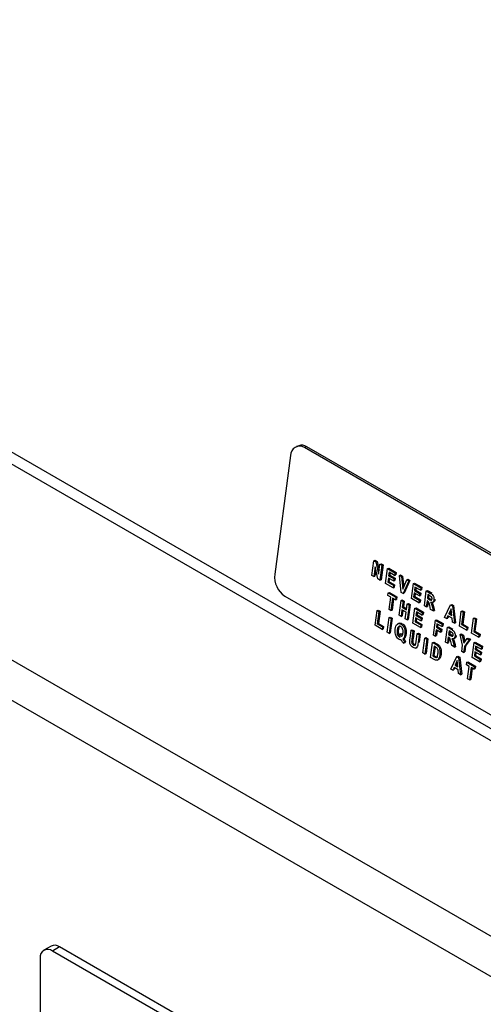
# Model space of a CAD drawing. Units: millimetres. Extents: x 5 to 415, y 5 to 292.
# Drawn here: x 361 to 364, y 178 to 184 of the extents above; entities that cross this region are included whole.
import ezdxf

# ---------------------------------------------------------------- set-up
doc = ezdxf.new("R2010")
doc.units = ezdxf.units.MM

msp = doc.modelspace()

# ---------------------------------------------------------------- linework, layer by layer
at = {"color": 7, "linetype": 'Continuous', "lineweight": 25}
for p, q in [((268.9607, 234.9251), (367.0914, 178.2755)), ((268.9926, 234.829), (367.1233, 178.1793)), ((366.837, 176.8032), (342.7757, 190.6932)), ((363.1727, 181.6614), (363.1572, 181.6554)), ((363.2255, 181.6546), (363.21, 181.6487)), ((366.9813, 179.4716), (363.21, 181.6487)), ((366.9968, 179.4775), (363.2255, 181.6546)), ((363.1186, 181.5971), (363.0161, 180.8218)), ((363.6496, 180.8137), (363.6624, 180.9106)), ((363.6624, 180.9106), (363.6702, 180.9136)), ((363.6624, 180.9106), (363.6752, 180.9032)), ((363.6702, 180.9136), (363.683, 180.9062)), ((363.6752, 180.9032), (363.683, 180.9062)), ((363.6752, 180.9032), (363.6936, 180.8229)), ((363.683, 180.9062), (363.6967, 180.8462)), ((363.6702, 180.8698), (363.6618, 180.8066)), ((363.6749, 180.8496), (363.6696, 180.8096)), ((363.6884, 180.7913), (363.6702, 180.8698)), ((363.6936, 180.8229), (363.7022, 180.8876)), ((363.7145, 180.8806), (363.7016, 180.7837)), ((363.7022, 180.8876), (363.71, 180.8906)), ((363.7022, 180.8876), (363.7145, 180.8806)), ((363.7222, 180.8836), (363.7094, 180.7867)), ((363.71, 180.8906), (363.7222, 180.8836)), ((363.7145, 180.8806), (363.7222, 180.8836)), ((363.739, 180.7621), (363.7518, 180.859)), ((363.7518, 180.859), (363.7595, 180.862)), ((363.7518, 180.859), (363.7998, 180.8313)), ((363.7595, 180.862), (363.8075, 180.8343)), ((363.6618, 180.8066), (363.6496, 180.8137)), ((363.6618, 180.8066), (363.6696, 180.8096)), ((363.7016, 180.7837), (363.6884, 180.7913)), ((363.7016, 180.7837), (363.7094, 180.7867)), ((363.7569, 180.7978), (363.7534, 180.7714)), ((363.7534, 180.7714), (363.7611, 180.7744)), ((363.7906, 180.7784), (363.7569, 180.7978)), ((363.7619, 180.8356), (363.7589, 180.8129)), ((363.7589, 180.8129), (363.7666, 180.8159)), ((363.7589, 180.8129), (363.7926, 180.7935)), ((363.7637, 180.7939), (363.7611, 180.7744)), ((363.7611, 180.7744), (363.7979, 180.7532)), ((363.7976, 180.815), (363.7619, 180.8356)), ((363.7687, 180.8316), (363.7666, 180.8159)), ((363.7666, 180.8159), (363.8003, 180.7965)), ((363.7926, 180.7935), (363.7906, 180.7784)), ((363.7906, 180.7784), (363.7983, 180.7814)), ((363.7926, 180.7935), (363.8003, 180.7965)), ((363.7998, 180.8313), (363.7976, 180.815)), ((363.7976, 180.815), (363.8053, 180.818)), ((363.8003, 180.7965), (363.7983, 180.7814)), ((363.7998, 180.8313), (363.8075, 180.8343)), ((363.8075, 180.8343), (363.8053, 180.818)), ((363.8289, 180.8145), (363.8367, 180.8175)), ((363.841, 180.7032), (363.8289, 180.8145)), ((363.8289, 180.8145), (363.8417, 180.8071)), ((363.8367, 180.8175), (363.8494, 180.8101)), ((363.8417, 180.8071), (363.8494, 180.8101)), ((363.8417, 180.8071), (363.8506, 180.7248)), ((363.8494, 180.8101), (363.857, 180.7397)), ((363.8506, 180.7248), (363.8774, 180.7865)), ((363.8902, 180.7791), (363.8528, 180.6964)), ((363.8979, 180.7821), (363.8606, 180.6994)), ((363.8774, 180.7865), (363.8852, 180.7895)), ((363.8774, 180.7865), (363.8902, 180.7791)), ((363.8852, 180.7895), (363.8979, 180.7821)), ((363.8902, 180.7791), (363.8979, 180.7821)), ((363.788, 180.7338), (363.739, 180.7621)), ((363.7534, 180.7714), (363.7901, 180.7502)), ((363.7901, 180.7502), (363.788, 180.7338)), ((363.788, 180.7338), (363.7957, 180.7368)), ((363.7901, 180.7502), (363.7979, 180.7532)), ((363.7979, 180.7532), (363.7957, 180.7368)), ((363.9075, 180.6648), (363.9204, 180.7617)), ((363.9204, 180.7617), (363.9281, 180.7647)), ((363.9204, 180.7617), (363.9683, 180.734)), ((363.9304, 180.7383), (363.9274, 180.7156)), ((363.9274, 180.7156), (363.9352, 180.7186)), ((363.9274, 180.7156), (363.9611, 180.6962)), ((363.9281, 180.7647), (363.9761, 180.737)), ((363.9662, 180.7177), (363.9304, 180.7383)), ((363.9373, 180.7343), (363.9352, 180.7186)), ((363.9352, 180.7186), (363.9689, 180.6992)), ((363.9683, 180.734), (363.9662, 180.7177)), ((363.9662, 180.7177), (363.9739, 180.7207)), ((363.9683, 180.734), (363.9761, 180.737)), ((363.9761, 180.737), (363.9739, 180.7207)), ((363.9918, 180.6161), (364.0046, 180.713)), ((364.0046, 180.713), (364.0124, 180.716)), ((364.0046, 180.713), (364.0322, 180.6971)), ((364.0124, 180.716), (364.04, 180.7001)), ((363.0818, 180.6795), (366.8531, 178.5024)), ((363.7538, 180.6838), (363.7559, 180.7002)), ((363.7721, 180.6732), (363.7538, 180.6838)), ((363.7559, 180.7002), (363.7637, 180.7032)), ((363.7559, 180.7002), (363.8049, 180.6719)), ((363.7615, 180.5926), (363.7721, 180.6732)), ((363.7637, 180.7032), (363.8127, 180.6749)), ((363.7844, 180.6661), (363.7737, 180.5856)), ((363.7912, 180.6622), (363.7815, 180.5886)), ((363.8027, 180.6555), (363.7844, 180.6661)), ((363.8049, 180.6719), (363.8027, 180.6555)), ((363.8027, 180.6555), (363.8105, 180.6585)), ((363.8049, 180.6719), (363.8127, 180.6749)), ((363.8127, 180.6749), (363.8105, 180.6585)), ((363.8274, 180.5546), (363.8402, 180.6515)), ((363.8402, 180.6515), (363.848, 180.6545)), ((363.8402, 180.6515), (363.8525, 180.6444)), ((363.8528, 180.6964), (363.841, 180.7032)), ((363.848, 180.6545), (363.8602, 180.6474)), ((363.8525, 180.6444), (363.8602, 180.6474)), ((363.8528, 180.6964), (363.8606, 180.6994)), ((363.8602, 180.6474), (363.8552, 180.6097)), ((363.9565, 180.6365), (363.9075, 180.6648)), ((363.9254, 180.7005), (363.922, 180.6741)), ((363.922, 180.6741), (363.9297, 180.6771)), ((363.922, 180.6741), (363.9587, 180.6529)), ((363.9591, 180.6811), (363.9254, 180.7005)), ((363.9323, 180.6966), (363.9297, 180.6771)), ((363.9297, 180.6771), (363.9664, 180.6559)), ((363.9587, 180.6529), (363.9565, 180.6365)), ((363.9587, 180.6529), (363.9664, 180.6559)), ((363.9611, 180.6962), (363.9591, 180.6811)), ((363.9591, 180.6811), (363.9669, 180.6841)), ((363.9611, 180.6962), (363.9689, 180.6992)), ((363.9664, 180.6559), (363.9643, 180.6395)), ((363.9689, 180.6992), (363.9669, 180.6841)), ((364.0094, 180.6493), (364.0041, 180.6091)), ((364.012, 180.6478), (364.0094, 180.6493)), ((364.0147, 180.6896), (364.0116, 180.6657)), ((364.0116, 180.6657), (364.0193, 180.6687)), ((364.0116, 180.6657), (364.022, 180.6597)), ((364.0162, 180.6449), (364.0118, 180.6121)), ((364.0258, 180.6832), (364.0147, 180.6896)), ((364.0216, 180.6857), (364.0193, 180.6687)), ((364.0193, 180.6687), (364.0298, 180.6627)), ((364.022, 180.6597), (364.0298, 180.6627)), ((364.0298, 180.6627), (364.0406, 180.6572)), ((364.0322, 180.6971), (364.04, 180.7001)), ((364.0541, 180.6553), (364.0619, 180.6583)), ((363.6701, 180.489), (363.6829, 180.5859)), ((363.6829, 180.5859), (363.6906, 180.5889)), ((363.6829, 180.5859), (363.6951, 180.5788)), ((363.6906, 180.5889), (363.7029, 180.5818)), ((363.7029, 180.5818), (363.6922, 180.5012)), ((363.6951, 180.5788), (363.7029, 180.5818)), ((363.7737, 180.5856), (363.7615, 180.5926)), ((363.7737, 180.5856), (363.7815, 180.5886)), ((363.8453, 180.5903), (363.8396, 180.5475)), ((363.8729, 180.5744), (363.8453, 180.5903)), ((363.8521, 180.5864), (363.8474, 180.5505)), ((363.8525, 180.6444), (363.8475, 180.6067)), ((363.8475, 180.6067), (363.8552, 180.6097)), ((363.8475, 180.6067), (363.875, 180.5908)), ((363.8552, 180.6097), (363.8759, 180.5977)), ((363.875, 180.5908), (363.88, 180.6285)), ((363.8923, 180.6215), (363.8794, 180.5246)), ((363.88, 180.6285), (363.8878, 180.6315)), ((363.88, 180.6285), (363.8923, 180.6215)), ((363.9, 180.6245), (363.8872, 180.5275)), ((363.8878, 180.6315), (363.9, 180.6245)), ((363.8923, 180.6215), (363.9, 180.6245)), ((363.9168, 180.503), (363.9296, 180.5999)), ((363.9296, 180.5999), (363.9373, 180.6029)), ((363.9296, 180.5999), (363.9776, 180.5722)), ((363.9373, 180.6029), (363.9853, 180.5752)), ((363.9565, 180.6365), (363.9643, 180.6395)), ((364.0041, 180.6091), (363.9918, 180.6161)), ((364.0041, 180.6091), (364.0118, 180.6121)), ((364.0328, 180.5925), (364.0265, 180.6187)), ((364.05, 180.5826), (364.0328, 180.5925)), ((364.0431, 180.6377), (364.0519, 180.6411)), ((364.0443, 180.6063), (364.052, 180.6093)), ((364.0443, 180.6063), (364.05, 180.5826)), ((364.05, 180.5826), (364.0577, 180.5856)), ((364.052, 180.6093), (364.0577, 180.5856)), ((364.1237, 180.54), (364.1628, 180.6217)), ((364.1656, 180.5956), (364.1513, 180.5647)), ((364.1668, 180.5845), (364.1591, 180.5677)), ((364.1628, 180.6217), (364.1706, 180.6247)), ((364.1628, 180.6217), (364.1744, 180.6151)), ((364.1703, 180.5538), (364.1656, 180.5956)), ((364.1706, 180.6247), (364.1821, 180.6181)), ((364.1744, 180.6151), (364.1821, 180.6181)), ((364.1744, 180.6151), (364.1879, 180.5029)), ((364.1821, 180.6181), (364.1957, 180.5059)), ((364.2202, 180.4843), (364.233, 180.5812)), ((364.233, 180.5812), (364.2407, 180.5842)), ((364.233, 180.5812), (364.2452, 180.5742)), ((364.2407, 180.5842), (364.253, 180.5771)), ((363.6951, 180.5788), (363.6845, 180.4982)), ((363.7492, 180.4432), (363.7621, 180.5402)), ((363.7743, 180.5331), (363.7615, 180.4362)), ((363.7621, 180.5402), (363.7698, 180.5431)), ((363.7621, 180.5402), (363.7743, 180.5331)), ((363.7821, 180.5361), (363.7692, 180.4392)), ((363.7698, 180.5431), (363.7821, 180.5361)), ((363.7743, 180.5331), (363.7821, 180.5361)), ((363.8396, 180.5475), (363.8274, 180.5546)), ((363.8396, 180.5475), (363.8474, 180.5505)), ((363.8672, 180.5316), (363.8729, 180.5744)), ((363.8794, 180.5246), (363.8672, 180.5316)), ((363.8794, 180.5246), (363.8872, 180.5275)), ((363.9347, 180.5387), (363.9312, 180.5123)), ((363.9684, 180.5193), (363.9347, 180.5387)), ((363.9397, 180.5765), (363.9367, 180.5538)), ((363.9367, 180.5538), (363.9444, 180.5568)), ((363.9367, 180.5538), (363.9704, 180.5344)), ((363.9415, 180.5348), (363.9389, 180.5153)), ((363.9754, 180.5559), (363.9397, 180.5765)), ((363.9465, 180.5725), (363.9444, 180.5568)), ((363.9444, 180.5568), (363.9781, 180.5374)), ((363.9704, 180.5344), (363.9684, 180.5193)), ((363.9684, 180.5193), (363.9761, 180.5223)), ((363.9704, 180.5344), (363.9781, 180.5374)), ((363.9776, 180.5722), (363.9754, 180.5559)), ((363.9754, 180.5559), (363.9831, 180.5589)), ((363.9781, 180.5374), (363.9761, 180.5223)), ((363.9776, 180.5722), (363.9853, 180.5752)), ((363.9853, 180.5752), (363.9831, 180.5589)), ((364.0506, 180.4257), (364.0635, 180.5226)), ((364.0635, 180.5226), (364.0712, 180.5256)), ((364.0635, 180.5226), (364.1073, 180.4973)), ((364.0712, 180.5256), (364.1151, 180.5003)), ((364.1365, 180.5326), (364.1237, 180.54)), ((364.1449, 180.5508), (364.1365, 180.5326)), ((364.1365, 180.5326), (364.1442, 180.5356)), ((364.1499, 180.5479), (364.1442, 180.5356)), ((364.1724, 180.5349), (364.1449, 180.5508)), ((364.1513, 180.5647), (364.1591, 180.5677)), ((364.1513, 180.5647), (364.1703, 180.5538)), ((364.1591, 180.5677), (364.1694, 180.5617)), ((364.1752, 180.5103), (364.1724, 180.5349)), ((364.2452, 180.5742), (364.2346, 180.4936)), ((364.253, 180.5771), (364.2423, 180.4966)), ((364.2452, 180.5742), (364.253, 180.5771)), ((364.2994, 180.4386), (364.3122, 180.5355)), ((364.3122, 180.5355), (364.3199, 180.5385)), ((364.3122, 180.5355), (364.3244, 180.5284)), ((364.3244, 180.5284), (364.3138, 180.4479)), ((364.3199, 180.5385), (364.3322, 180.5314)), ((364.3322, 180.5314), (364.3215, 180.4509)), ((364.3244, 180.5284), (364.3322, 180.5314)), ((363.716, 180.4624), (363.6701, 180.489)), ((363.6845, 180.4982), (363.6922, 180.5012)), ((363.6845, 180.4982), (363.7181, 180.4788)), ((363.6922, 180.5012), (363.7259, 180.4818)), ((363.7181, 180.4788), (363.716, 180.4624)), ((363.716, 180.4624), (363.7237, 180.4654)), ((363.7181, 180.4788), (363.7259, 180.4818)), ((363.7259, 180.4818), (363.7237, 180.4654)), ((363.8145, 180.458), (363.8222, 180.461)), ((363.8281, 180.5025), (363.8194, 180.4991)), ((363.84, 180.4965), (363.8478, 180.4995)), ((363.8983, 180.4061), (363.9051, 180.4576)), ((363.9051, 180.4576), (363.9129, 180.4606)), ((363.9051, 180.4576), (363.9174, 180.4505)), ((363.9129, 180.4606), (363.9251, 180.4535)), ((363.9658, 180.4747), (363.9168, 180.503)), ((363.9174, 180.4505), (363.9251, 180.4535)), ((363.9251, 180.4535), (363.9182, 180.401)), ((363.9312, 180.5123), (363.9389, 180.5153)), ((363.9312, 180.5123), (363.9679, 180.4911)), ((363.9389, 180.5153), (363.9757, 180.4941)), ((363.9679, 180.4911), (363.9658, 180.4747)), ((363.9658, 180.4747), (363.9735, 180.4777)), ((363.9679, 180.4911), (363.9757, 180.4941)), ((363.9757, 180.4941), (363.9735, 180.4777)), ((364.0684, 180.4602), (364.0629, 180.4186)), ((364.0959, 180.4443), (364.0684, 180.4602)), ((364.0735, 180.4992), (364.0705, 180.4765)), ((364.0705, 180.4765), (364.0783, 180.4795)), ((364.0705, 180.4765), (364.0981, 180.4606)), ((364.0752, 180.4562), (364.0706, 180.4216)), ((364.1052, 180.4809), (364.0735, 180.4992)), ((364.0804, 180.4952), (364.0783, 180.4795)), ((364.0783, 180.4795), (364.1059, 180.4636)), ((364.0981, 180.4606), (364.0959, 180.4443)), ((364.0981, 180.4606), (364.1059, 180.4636)), ((364.1059, 180.4636), (364.1037, 180.4473)), ((364.1073, 180.4973), (364.1052, 180.4809)), ((364.1052, 180.4809), (364.1129, 180.4839)), ((364.1073, 180.4973), (364.1151, 180.5003)), ((364.1151, 180.5003), (364.1129, 180.4839)), ((364.1298, 180.38), (364.1427, 180.4769)), ((364.1427, 180.4769), (364.1504, 180.4799)), ((364.1427, 180.4769), (364.1702, 180.461)), ((364.1527, 180.4535), (364.1496, 180.4296)), ((364.1504, 180.4799), (364.178, 180.464)), ((364.1638, 180.4471), (364.1527, 180.4535)), ((364.1702, 180.461), (364.178, 180.464)), ((364.1879, 180.5029), (364.1752, 180.5103)), ((364.1879, 180.5029), (364.1957, 180.5059)), ((364.2661, 180.4578), (364.2202, 180.4843)), ((364.2346, 180.4936), (364.2423, 180.4966)), ((364.2346, 180.4936), (364.2683, 180.4742)), ((364.2423, 180.4966), (364.276, 180.4772)), ((364.2683, 180.4742), (364.2661, 180.4578)), ((364.2661, 180.4578), (364.2738, 180.4608)), ((364.2683, 180.4742), (364.276, 180.4772)), ((364.276, 180.4772), (364.2738, 180.4608)), ((363.7615, 180.4362), (363.7492, 180.4432)), ((363.7615, 180.4362), (363.7692, 180.4392)), ((363.8263, 180.4231), (363.8316, 180.4323)), ((363.8281, 180.414), (363.8318, 180.4154)), ((363.8316, 180.4323), (363.8393, 180.4353)), ((363.8521, 180.3976), (363.8598, 180.4006)), ((363.8644, 180.429), (363.8722, 180.432)), ((363.9174, 180.4505), (363.9104, 180.398)), ((363.9104, 180.398), (363.9182, 180.401)), ((363.9378, 180.381), (363.9449, 180.4346)), ((363.9449, 180.4346), (363.9527, 180.4376)), ((363.9449, 180.4346), (363.9572, 180.4275)), ((363.9572, 180.4275), (363.9504, 180.3768)), ((363.9527, 180.4376), (363.9649, 180.4305)), ((363.9572, 180.4275), (363.9649, 180.4305)), ((363.9649, 180.4305), (363.9582, 180.3798)), ((363.9827, 180.3085), (363.9955, 180.4054)), ((364.0078, 180.3983), (363.9949, 180.3014)), ((363.9955, 180.4054), (364.0033, 180.4084)), ((363.9955, 180.4054), (364.0078, 180.3983)), ((364.0155, 180.4013), (364.0027, 180.3044)), ((364.0033, 180.4084), (364.0155, 180.4013)), ((364.0078, 180.3983), (364.0155, 180.4013)), ((364.0629, 180.4186), (364.0506, 180.4257)), ((364.0629, 180.4186), (364.0706, 180.4216)), ((364.0959, 180.4443), (364.1037, 180.4473)), ((364.1474, 180.4132), (364.1421, 180.3729)), ((364.15, 180.4117), (364.1474, 180.4132)), ((364.1496, 180.4296), (364.1573, 180.4326)), ((364.1496, 180.4296), (364.16, 180.4235)), ((364.1542, 180.4088), (364.1498, 180.3759)), ((364.1596, 180.4495), (364.1573, 180.4326)), ((364.1573, 180.4326), (364.1678, 180.4265)), ((364.16, 180.4235), (364.1678, 180.4265)), ((364.1678, 180.4265), (364.1786, 180.4211)), ((364.1811, 180.4015), (364.1899, 180.4049)), ((364.1921, 180.4191), (364.1999, 180.4221)), ((364.2249, 180.4294), (364.2326, 180.4324)), ((364.2408, 180.3589), (364.2249, 180.4294)), ((364.2249, 180.4294), (364.2385, 180.4216)), ((364.2326, 180.4324), (364.2463, 180.4246)), ((364.2385, 180.4216), (364.2463, 180.4246)), ((364.2385, 180.4216), (364.2498, 180.3724)), ((364.2463, 180.4246), (364.2561, 180.3818)), ((364.2498, 180.3724), (364.2705, 180.4031)), ((364.2841, 180.3953), (364.253, 180.3517)), ((364.2918, 180.3983), (364.2608, 180.3547)), ((364.2705, 180.4031), (364.2782, 180.4061)), ((364.2705, 180.4031), (364.2841, 180.3953)), ((364.2782, 180.4061), (364.2918, 180.3983)), ((364.2841, 180.3953), (364.2918, 180.3983)), ((364.3453, 180.4121), (364.2994, 180.4386)), ((364.3138, 180.4479), (364.3215, 180.4509)), ((364.3138, 180.4479), (364.3474, 180.4285)), ((364.3215, 180.4509), (364.3552, 180.4314)), ((364.3474, 180.4285), (364.3453, 180.4121)), ((364.3453, 180.4121), (364.353, 180.4151)), ((364.3474, 180.4285), (364.3552, 180.4314)), ((364.3552, 180.4314), (364.353, 180.4151)), ((363.8617, 180.3832), (363.855, 180.3727)), ((363.855, 180.3727), (363.8628, 180.3757)), ((363.8617, 180.3832), (363.8694, 180.3862)), ((363.8694, 180.3862), (363.8628, 180.3757)), ((363.9088, 180.3818), (363.9166, 180.3848)), ((363.9208, 180.3605), (363.9285, 180.3635)), ((363.9285, 180.3635), (363.9336, 180.362)), ((363.9357, 180.3402), (363.9444, 180.3436)), ((363.9504, 180.3768), (363.9582, 180.3798)), ((364.0323, 180.2798), (364.0451, 180.3768)), ((364.0451, 180.3768), (364.0529, 180.3797)), ((364.0451, 180.3768), (364.0689, 180.363)), ((364.0552, 180.3533), (364.0467, 180.2891)), ((364.0529, 180.3797), (364.0766, 180.366)), ((364.062, 180.3494), (364.0544, 180.2921)), ((364.0615, 180.3497), (364.0552, 180.3533)), ((364.0689, 180.363), (364.0766, 180.366)), ((364.1421, 180.3729), (364.1298, 180.38)), ((364.1421, 180.3729), (364.1498, 180.3759)), ((364.1708, 180.3564), (364.1645, 180.3826)), ((364.188, 180.3464), (364.1708, 180.3564)), ((364.1823, 180.3701), (364.19, 180.3731)), ((364.1823, 180.3701), (364.188, 180.3464)), ((364.188, 180.3464), (364.1957, 180.3494)), ((364.19, 180.3731), (364.1957, 180.3494)), ((364.2355, 180.319), (364.2408, 180.3589)), ((364.253, 180.3517), (364.2478, 180.3119)), ((364.253, 180.3517), (364.2608, 180.3547)), ((364.2608, 180.3547), (364.2555, 180.3149)), ((364.3035, 180.2797), (364.3163, 180.3767)), ((364.3163, 180.3767), (364.3241, 180.3797)), ((364.3163, 180.3767), (364.3643, 180.349)), ((364.3264, 180.3532), (364.3234, 180.3306)), ((364.3234, 180.3306), (364.3311, 180.3336)), ((364.3234, 180.3306), (364.3571, 180.3111)), ((364.3241, 180.3797), (364.372, 180.352)), ((364.3621, 180.3326), (364.3264, 180.3532)), ((364.3332, 180.3493), (364.3311, 180.3336)), ((364.3311, 180.3336), (364.3648, 180.3141)), ((364.3643, 180.349), (364.3621, 180.3326)), ((364.3621, 180.3326), (364.3699, 180.3356)), ((364.3643, 180.349), (364.372, 180.352)), ((364.372, 180.352), (364.3699, 180.3356)), ((363.9949, 180.3014), (363.9827, 180.3085)), ((363.9949, 180.3014), (364.0027, 180.3044)), ((364.0567, 180.2657), (364.0323, 180.2798)), ((364.0467, 180.2891), (364.0544, 180.2921)), ((364.0467, 180.2891), (364.0572, 180.2831)), ((364.0544, 180.2921), (364.0649, 180.2861)), ((364.0572, 180.2831), (364.0649, 180.2861)), ((364.0747, 180.2616), (364.0834, 180.2649)), ((364.0926, 180.2961), (364.1004, 180.2991)), ((364.1641, 180.2037), (364.2033, 180.2854)), ((364.2061, 180.2593), (364.1918, 180.2284)), ((364.2033, 180.2854), (364.211, 180.2884)), ((364.2033, 180.2854), (364.2148, 180.2788)), ((364.2107, 180.2175), (364.2061, 180.2593)), ((364.211, 180.2884), (364.2226, 180.2818)), ((364.2148, 180.2788), (364.2226, 180.2818)), ((364.2148, 180.2788), (364.2284, 180.1666)), ((364.2226, 180.2818), (364.2362, 180.1696)), ((364.2478, 180.3119), (364.2355, 180.319)), ((364.2478, 180.3119), (364.2555, 180.3149)), ((364.3525, 180.2515), (364.3035, 180.2797)), ((364.3214, 180.3155), (364.3179, 180.289)), ((364.3179, 180.289), (364.3257, 180.292)), ((364.3179, 180.289), (364.3546, 180.2678)), ((364.3551, 180.296), (364.3214, 180.3155)), ((364.3282, 180.3115), (364.3257, 180.292)), ((364.3257, 180.292), (364.3624, 180.2708)), ((364.3546, 180.2678), (364.3525, 180.2515)), ((364.3546, 180.2678), (364.3624, 180.2708)), ((364.3571, 180.3111), (364.3551, 180.296)), ((364.3551, 180.296), (364.3628, 180.299)), ((364.3571, 180.3111), (364.3648, 180.3141)), ((364.3624, 180.2708), (364.3602, 180.2545)), ((364.3648, 180.3141), (364.3628, 180.299)), ((364.1769, 180.1963), (364.1641, 180.2037)), ((364.1853, 180.2145), (364.1769, 180.1963)), ((364.1769, 180.1963), (364.1847, 180.1993)), ((364.1904, 180.2116), (364.1847, 180.1993)), ((364.2128, 180.1986), (364.1853, 180.2145)), ((364.1918, 180.2284), (364.1995, 180.2314)), ((364.1918, 180.2284), (364.2107, 180.2175)), ((364.2073, 180.2482), (364.1995, 180.2314)), ((364.1995, 180.2314), (364.2098, 180.2254)), ((364.2156, 180.174), (364.2128, 180.1986)), ((364.2662, 180.2315), (364.2684, 180.2479)), ((364.2846, 180.2209), (364.2662, 180.2315)), ((364.2684, 180.2479), (364.2761, 180.2509)), ((364.2684, 180.2479), (364.3173, 180.2196)), ((364.2739, 180.1404), (364.2846, 180.2209)), ((364.2761, 180.2509), (364.3251, 180.2226)), ((364.2968, 180.2138), (364.2861, 180.1333)), ((364.3036, 180.2099), (364.2939, 180.1363)), ((364.3152, 180.2032), (364.2968, 180.2138)), ((364.3173, 180.2196), (364.3152, 180.2032)), ((364.3152, 180.2032), (364.3229, 180.2062)), ((364.3173, 180.2196), (364.3251, 180.2226)), ((364.3251, 180.2226), (364.3229, 180.2062)), ((364.3525, 180.2515), (364.3602, 180.2545)), ((364.2284, 180.1666), (364.2156, 180.174)), ((364.2284, 180.1666), (364.2362, 180.1696)), ((364.2861, 180.1333), (364.2739, 180.1404)), ((364.2861, 180.1333), (364.2939, 180.1363)), ((361.5567, 178.3959), (361.5096, 178.3687)), ((361.6123, 178.3904), (361.5652, 178.3632)), ((366.1221, 175.7326), (361.5652, 178.3632)), ((366.1692, 175.7598), (361.6123, 178.3904)), ((361.4866, 178.3178), (361.4866, 175.7321))]:
    msp.add_line(p, q, dxfattribs=at)
at = {"color": 8, "linetype": 'Continuous', "lineweight": 25}
msp.add_line((367.0649, 176.9348), (343.2981, 190.6547), dxfattribs=at)
at = {"color": 7, "linetype": 'Continuous', "lineweight": 25}
for centre, radius, start, end in [((363.178, 181.5986), 0.0594, 57.35842, 181.50186), ((363.1922, 181.6042), 0.0605, 56.59386, 108.88611), ((363.1656, 180.8046), 0.1505, 173.4305, 236.17409), ((361.5798, 178.3449), 0.0559, 54.39124, 114.3001), ((361.5345, 178.3256), 0.0485, 50.80039, 189.21332)]:
    msp.add_arc(centre, radius, start, end, dxfattribs=at)
for points, knots in [([(364.0265, 180.6187), (364.0253, 180.6251), (364.0236, 180.634), (364.0177, 180.6447), (364.0139, 180.6468), (364.012, 180.6478)], [0, 0, 0, 0, 0.561886, 0.779445, 1, 1, 1, 1]), ([(364.022, 180.6597), (364.0261, 180.657), (364.0311, 180.6536), (364.0371, 180.6533), (364.0396, 180.6549), (364.0411, 180.6578), (364.0415, 180.6602), (364.0417, 180.6614)], [0, 0, 0, 0, 0.500599, 0.625309, 0.749978, 0.87491, 1, 1, 1, 1]), ([(364.0371, 180.6759), (364.035, 180.6774), (364.0313, 180.6801), (364.0275, 180.6823), (364.0258, 180.6832)], [0, 0, 0, 0, 0.559642, 1, 1, 1, 1]), ([(364.0322, 180.6971), (364.0359, 180.695), (364.0431, 180.6909), (364.0519, 180.6794), (364.0549, 180.6662), (364.0544, 180.6589), (364.0541, 180.6553)], [0, 0, 0, 0, 0.281881, 0.558455, 0.778897, 1, 1, 1, 1]), ([(364.0541, 180.6553), (364.0534, 180.6518), (364.0521, 180.6448), (364.0465, 180.6384), (364.0395, 180.6367), (364.0348, 180.638), (364.0325, 180.6386)], [0, 0, 0, 0, 0.280298, 0.55943, 0.779479, 1, 1, 1, 1]), ([(364.0417, 180.6614), (364.0419, 180.6628), (364.0421, 180.6656), (364.0412, 180.6698), (364.0394, 180.6734), (364.0379, 180.6751), (364.0371, 180.6759)], [0, 0, 0, 0, 0.280459, 0.559696, 0.779876, 1, 1, 1, 1]), ([(364.0619, 180.6583), (364.0612, 180.6548), (364.0598, 180.648), (364.0556, 180.6421), (364.0523, 180.6415), (364.0518, 180.6414)], [0, 0, 0, 0, 0.453253, 0.904556, 1, 1, 1, 1]), ([(364.0325, 180.6386), (364.0345, 180.6352), (364.0377, 180.6297), (364.0405, 180.621), (364.0425, 180.6137), (364.0437, 180.6087), (364.0443, 180.6063)], [0, 0, 0, 0, 0.33955, 0.559562, 0.779746, 1, 1, 1, 1]), ([(364.043, 180.6364), (364.0439, 180.6347), (364.0461, 180.6308), (364.0482, 180.624), (364.0502, 180.6166), (364.0514, 180.6117), (364.052, 180.6093)], [0, 0, 0, 0, 0.203548, 0.468867, 0.734489, 1, 1, 1, 1]), ([(363.8267, 180.3972), (363.8231, 180.3996), (363.816, 180.4045), (363.8077, 180.4172), (363.8002, 180.4383), (363.8014, 180.4539), (363.8022, 180.4648)], [0, 0, 0, 0, 0.18711, 0.373952, 0.561022, 1, 1, 1, 1]), ([(363.8022, 180.4648), (363.8033, 180.4713), (363.8055, 180.4843), (363.8143, 180.4978), (363.8271, 180.5023), (363.8357, 180.4984), (363.84, 180.4965)], [0, 0, 0, 0, 0.281094, 0.560457, 0.780103, 1, 1, 1, 1]), ([(363.8145, 180.458), (363.8137, 180.4501), (363.8127, 180.4383), (363.8184, 180.4236), (363.8236, 180.4171), (363.8266, 180.415), (363.8281, 180.414)], [0, 0, 0, 0, 0.499222, 0.748793, 0.874379, 1, 1, 1, 1]), ([(363.8377, 180.4802), (363.8362, 180.481), (363.8331, 180.4825), (363.8269, 180.4828), (363.8179, 180.4771), (363.8158, 180.4656), (363.8145, 180.458)], [0, 0, 0, 0, 0.1256945, 0.2513187, 0.5010885, 1, 1, 1, 1]), ([(363.8222, 180.461), (363.8216, 180.4532), (363.8206, 180.4416), (363.8254, 180.4278), (363.8283, 180.4242), (363.8287, 180.4238)], [0, 0, 0, 0, 0.636164, 0.954218, 1, 1, 1, 1]), ([(363.8343, 180.4842), (363.8324, 180.4833), (363.8251, 180.4799), (363.8234, 180.469), (363.8222, 180.461)], [0, 0, 0, 0, 0.269279, 1, 1, 1, 1]), ([(363.8284, 180.5015), (363.8306, 180.5025), (363.8364, 180.5051), (363.8434, 180.5017), (363.8478, 180.4995)], [0, 0, 0, 0, 0.368909, 1, 1, 1, 1]), ([(363.8522, 180.4362), (363.8529, 180.4442), (363.8539, 180.456), (363.8468, 180.4732), (363.8408, 180.4779), (363.8377, 180.4802)], [0, 0, 0, 0, 0.5001144, 0.7503833, 1, 1, 1, 1]), ([(363.84, 180.4965), (363.8435, 180.4941), (363.8506, 180.4892), (363.8589, 180.4765), (363.8664, 180.4555), (363.8652, 180.4399), (363.8644, 180.429)], [0, 0, 0, 0, 0.187094, 0.373916, 0.561021, 1, 1, 1, 1]), ([(363.8478, 180.4995), (363.8513, 180.4971), (363.8583, 180.4922), (363.8666, 180.4795), (363.8741, 180.4585), (363.873, 180.4429), (363.8722, 180.432)], [0, 0, 0, 0, 0.187106, 0.373935, 0.561052, 1, 1, 1, 1]), ([(364.1702, 180.461), (364.1739, 180.4589), (364.1811, 180.4548), (364.1899, 180.4432), (364.1929, 180.4301), (364.1924, 180.4228), (364.1921, 180.4191)], [0, 0, 0, 0, 0.28199, 0.558447, 0.778879, 1, 1, 1, 1]), ([(363.8338, 180.4122), (363.8325, 180.4144), (363.8302, 180.4183), (363.8275, 180.4217), (363.8263, 180.4231)], [0, 0, 0, 0, 0.56018, 1, 1, 1, 1]), ([(363.8418, 180.393), (363.839, 180.3931), (363.834, 180.3933), (363.8289, 180.396), (363.8267, 180.3972)], [0, 0, 0, 0, 0.559573, 1, 1, 1, 1]), ([(363.8281, 180.414), (363.8292, 180.4134), (363.8311, 180.4125), (363.8329, 180.4123), (363.8338, 180.4122)], [0, 0, 0, 0, 0.560178, 1, 1, 1, 1]), ([(363.8316, 180.4323), (363.8339, 180.4293), (363.8381, 180.424), (363.8414, 180.4177), (363.8428, 180.415)], [0, 0, 0, 0, 0.5597808, 1, 1, 1, 1]), ([(363.8393, 180.4353), (363.8417, 180.4323), (363.8449, 180.4284), (363.8474, 180.4238), (363.848, 180.4226)], [0, 0, 0, 0, 0.749041, 1, 1, 1, 1]), ([(363.8496, 180.3795), (363.8481, 180.382), (363.8455, 180.3865), (363.8429, 180.391), (363.8418, 180.393)], [0, 0, 0, 0, 0.559752, 1, 1, 1, 1]), ([(363.8428, 180.415), (363.8455, 180.418), (363.8502, 180.4235), (363.8516, 180.4323), (363.8522, 180.4362)], [0, 0, 0, 0, 0.557881, 1, 1, 1, 1]), ([(363.8644, 180.429), (363.8633, 180.422), (363.8613, 180.4095), (363.8549, 180.4012), (363.8521, 180.3976)], [0, 0, 0, 0, 0.560307, 1, 1, 1, 1]), ([(363.8521, 180.3976), (363.8537, 180.3948), (363.8566, 180.3896), (363.8601, 180.3852), (363.8617, 180.3832)], [0, 0, 0, 0, 0.559743, 1, 1, 1, 1]), ([(363.8722, 180.432), (363.8711, 180.425), (363.8691, 180.4125), (363.8627, 180.4042), (363.8598, 180.4006)], [0, 0, 0, 0, 0.560379, 1, 1, 1, 1]), ([(363.8598, 180.4006), (363.8615, 180.3977), (363.8644, 180.3926), (363.8679, 180.3882), (363.8694, 180.3862)], [0, 0, 0, 0, 0.559688, 1, 1, 1, 1]), ([(363.9189, 180.3439), (363.9144, 180.3469), (363.9075, 180.3513), (363.9006, 180.3619), (363.8942, 180.3803), (363.8965, 180.3946), (363.8983, 180.4061)], [0, 0, 0, 0, 0.250258, 0.375522, 0.500827, 1, 1, 1, 1]), ([(363.9104, 180.398), (363.91, 180.3951), (363.9093, 180.3897), (363.909, 180.3842), (363.9088, 180.3818)], [0, 0, 0, 0, 0.56016, 1, 1, 1, 1]), ([(363.9182, 180.401), (363.9178, 180.398), (363.917, 180.3927), (363.9167, 180.3872), (363.9166, 180.3848)], [0, 0, 0, 0, 0.56026, 1, 1, 1, 1]), ([(364.1645, 180.3826), (364.1633, 180.389), (364.1616, 180.3979), (364.1557, 180.4085), (364.1519, 180.4106), (364.15, 180.4117)], [0, 0, 0, 0, 0.56188, 0.779441, 1, 1, 1, 1]), ([(364.16, 180.4235), (364.1641, 180.4208), (364.1691, 180.4175), (364.1751, 180.4172), (364.1776, 180.4188), (364.1791, 180.4217), (364.1795, 180.4241), (364.1797, 180.4253)], [0, 0, 0, 0, 0.500596, 0.625299, 0.749978, 0.874895, 1, 1, 1, 1]), ([(364.1751, 180.4398), (364.173, 180.4413), (364.1693, 180.444), (364.1655, 180.4461), (364.1638, 180.4471)], [0, 0, 0, 0, 0.559465, 1, 1, 1, 1]), ([(364.1921, 180.4191), (364.1914, 180.4156), (364.1901, 180.4086), (364.1845, 180.4022), (364.1775, 180.4005), (364.1728, 180.4018), (364.1705, 180.4025)], [0, 0, 0, 0, 0.280285, 0.559327, 0.779353, 1, 1, 1, 1]), ([(364.1705, 180.4025), (364.1725, 180.3991), (364.1757, 180.3935), (364.1785, 180.3848), (364.1805, 180.3775), (364.1817, 180.3726), (364.1823, 180.3701)], [0, 0, 0, 0, 0.339545, 0.559567, 0.779735, 1, 1, 1, 1]), ([(364.1797, 180.4253), (364.1799, 180.4267), (364.1801, 180.4294), (364.1792, 180.4337), (364.1774, 180.4373), (364.1759, 180.4389), (364.1751, 180.4398)], [0, 0, 0, 0, 0.280463, 0.559704, 0.779886, 1, 1, 1, 1]), ([(364.181, 180.4003), (364.1819, 180.3986), (364.1841, 180.3947), (364.1862, 180.3878), (364.1882, 180.3805), (364.1894, 180.3756), (364.19, 180.3731)], [0, 0, 0, 0, 0.203548, 0.468867, 0.734489, 1, 1, 1, 1]), ([(364.1999, 180.4221), (364.1992, 180.4187), (364.1978, 180.4118), (364.1936, 180.406), (364.1903, 180.4054), (364.1898, 180.4052)], [0, 0, 0, 0, 0.45324, 0.904366, 1, 1, 1, 1]), ([(363.855, 180.3727), (363.854, 180.3739), (363.8521, 180.376), (363.8504, 180.3784), (363.8496, 180.3795)], [0, 0, 0, 0, 0.559437, 1, 1, 1, 1]), ([(363.9088, 180.3818), (363.909, 180.3794), (363.9094, 180.3745), (363.9125, 180.3678), (363.9166, 180.3632), (363.9194, 180.3614), (363.9208, 180.3605)], [0, 0, 0, 0, 0.2798886, 0.5588707, 0.7793866, 1, 1, 1, 1]), ([(363.9166, 180.3848), (363.9168, 180.3824), (363.9171, 180.3775), (363.9202, 180.3708), (363.9243, 180.3662), (363.9271, 180.3644), (363.9285, 180.3635)], [0, 0, 0, 0, 0.280007, 0.558875, 0.779387, 1, 1, 1, 1]), ([(363.9504, 180.3768), (363.9494, 180.3651), (363.9481, 180.3504), (363.9387, 180.3409), (363.9304, 180.3386), (363.9235, 180.3418), (363.9189, 180.3439)], [0, 0, 0, 0, 0.500173, 0.625372, 0.750651, 1, 1, 1, 1]), ([(363.9208, 180.3605), (363.9234, 180.3593), (363.9274, 180.3575), (363.932, 180.3593), (363.9366, 180.366), (363.9373, 180.3743), (363.9378, 180.381)], [0, 0, 0, 0, 0.248709, 0.373729, 0.498771, 1, 1, 1, 1]), ([(364.0727, 180.3423), (364.0706, 180.3438), (364.067, 180.3465), (364.0632, 180.3487), (364.0615, 180.3497)], [0, 0, 0, 0, 0.559712, 1, 1, 1, 1]), ([(364.0689, 180.363), (364.0738, 180.36), (364.0812, 180.3555), (364.0881, 180.3436), (364.0927, 180.3308), (364.0945, 180.3141), (364.0933, 180.3021), (364.0926, 180.2961)], [0, 0, 0, 0, 0.249088, 0.374108, 0.499339, 0.749257, 1, 1, 1, 1]), ([(364.0805, 180.3039), (364.0814, 180.3111), (364.0827, 180.321), (364.0787, 180.3355), (364.0747, 180.34), (364.0727, 180.3423)], [0, 0, 0, 0, 0.56081, 0.780823, 1, 1, 1, 1]), ([(364.0766, 180.366), (364.0815, 180.363), (364.0889, 180.3585), (364.0958, 180.3466), (364.1004, 180.3338), (364.1023, 180.3171), (364.101, 180.3051), (364.1004, 180.2991)], [0, 0, 0, 0, 0.2490934, 0.3741351, 0.4993687, 0.7492916, 1, 1, 1, 1]), ([(364.0926, 180.2961), (364.0904, 180.2848), (364.0876, 180.2707), (364.0772, 180.2621), (364.0686, 180.2599), (364.0615, 180.2634), (364.0567, 180.2657)], [0, 0, 0, 0, 0.498503, 0.624185, 0.749806, 1, 1, 1, 1]), ([(364.0572, 180.2831), (364.0604, 180.2812), (364.0652, 180.2785), (364.0714, 180.2791), (364.078, 180.286), (364.0794, 180.2959), (364.0805, 180.3039)], [0, 0, 0, 0, 0.250506, 0.375554, 0.500601, 1, 1, 1, 1]), ([(364.0649, 180.2861), (364.0682, 180.2841), (364.0729, 180.2812), (364.0771, 180.2822), (364.0785, 180.2825)], [0, 0, 0, 0, 0.689173, 1, 1, 1, 1]), ([(364.1004, 180.2991), (364.0981, 180.2881), (364.0951, 180.2743), (364.0864, 180.2658), (364.0838, 180.2653), (364.0834, 180.2652)], [0, 0, 0, 0, 0.764965, 0.95781, 1, 1, 1, 1])]:
    msp.add_open_spline(points, degree=3, knots=knots, dxfattribs=at)

doc.saveas('drawing.dxf')
